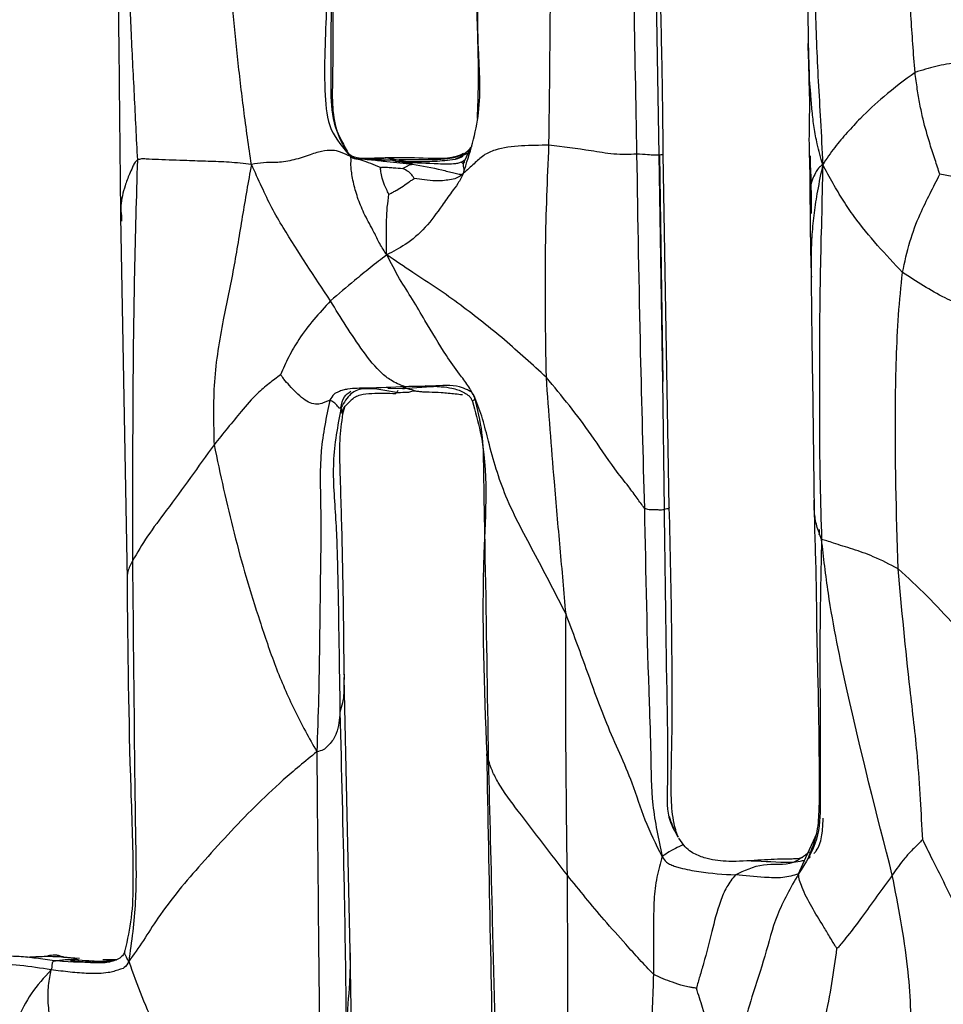
# Model space of a CAD drawing. Units: millimetres. Extents: x -1122 to 1820, y -1231 to 1748.
# Drawn here: x 2 to 31, y 408 to 439 of the extents above; entities that cross this region are included whole.
import ezdxf

# ---------------------------------------------------------------- set-up
doc = ezdxf.new("R2010")
doc.units = ezdxf.units.MM

msp = doc.modelspace()

# ---------------------------------------------------------------- linework, layer by layer
at = {"color": 7, "linetype": 'Continuous', "lineweight": 25}
for p, q in [((22.035, 434.248), (21.906, 441.422)), ((26.706, 438.123), (26.709, 437.753)), ((15.85, 434.23), (16.102, 434.348)), ((16.108, 434.478), (15.911, 434.046)), ((12.345, 434.198), (12.267, 434.282)), ((12.632, 434.15), (12.64, 434.157)), ((12.813, 434.117), (12.953, 434.111)), ((22.144, 427.125), (22.035, 434.248)), ((22.036, 434.248), (22.091, 430.56)), ((22.037, 434.252), (22.144, 427.135)), ((22.348, 423.17), (22.159, 434.273)), ((5.117, 432.314), (5.322, 420.918)), ((5.144, 432.334), (5.149, 432.176)), ((22.135, 427.566), (22.139, 427.174)), ((13.507, 426.923), (13.974, 426.917)), ((13.974, 426.917), (14.725, 426.965)), ((15.186, 426.956), (14.688, 426.996)), ((14.725, 426.965), (14.94, 426.978)), ((22.139, 427.174), (22.187, 423.115)), ((12.097, 426.117), (12.163, 426.335)), ((12.328, 409.252), (12.14, 417.83)), ((22.805, 412.563), (22.647, 412.788)), ((26.637, 412.176), (26.991, 412.957)), ((26.404, 411.664), (26.637, 412.176)), ((12.32, 409.407), (12.322, 409.256)), ((12.322, 409.256), (12.324, 409.135)), ((12.551, 395.699), (12.328, 409.251)), ((3.268, 409.061), (3.829, 409.015)), ((3.324, 409.057), (3.279, 409.064))]:
    msp.add_line(p, q, dxfattribs=at)
for points, knots in [([(30.064, 436.844), (30.017, 437.441), (29.923, 438.638), (29.861, 440.444), (29.782, 443.075), (29.746, 445.104), (29.72, 446.529)], [0, 0, 0, 0, 0.185106, 0.371593, 0.55888, 1, 1, 1, 1]), ([(15.885, 433.675), (16.084, 434.306), (16.487, 435.581), (16.307, 437.959), (16.359, 441.523), (16.335, 444.447), (16.32, 446.321)], [0, 0, 0, 0, 0.154327, 0.311729, 0.558857, 1, 1, 1, 1]), ([(16.199, 445.759), (16.215, 443.44), (16.236, 440.342), (16.368, 436.884), (16.327, 435.758), (16.313, 435.393)], [0, 0, 0, 0, 0.668033, 0.8923389, 1, 1, 1, 1]), ([(18.57, 434.555), (18.594, 436.657), (18.638, 440.412), (18.638, 444.183), (18.637, 445.842)], [0, 0, 0, 0, 0.55999, 1, 1, 1, 1]), ([(11.71, 445.701), (11.723, 443.538), (11.741, 440.421), (11.717, 436.962), (11.73, 435.28), (12.073, 434.658), (12.235, 434.366)], [0, 0, 0, 0, 0.567388, 0.817769, 0.914613, 1, 1, 1, 1]), ([(12.224, 434.37), (12.165, 434.464), (12.044, 434.657), (11.745, 435.418), (11.795, 436.675), (11.802, 440.277), (11.762, 443.261), (11.729, 445.724)], [0, 0, 0, 0, 0.031624, 0.064579, 0.213557, 0.350681, 1, 1, 1, 1]), ([(21.117, 445.478), (21.155, 443.386), (21.224, 439.651), (21.291, 435.918), (21.321, 434.276)], [0, 0, 0, 0, 0.560036, 1, 1, 1, 1]), ([(11.544, 445.232), (11.522, 444.527), (11.477, 443.131), (11.604, 441.025), (11.601, 438.681), (11.47, 436.711), (11.628, 435.021), (12.108, 434.47), (12.345, 434.198)], [0, 0, 0, 0, 0.19055, 0.377429, 0.564404, 0.812118, 0.907507, 1, 1, 1, 1]), ([(26.818, 445.282), (26.833, 444.231), (26.86, 442.143), (26.897, 439.643), (26.968, 437.787), (27.019, 436.559), (27.102, 435.279), (27.143, 434.41), (27.165, 433.951)], [0, 0, 0, 0, 0.278859, 0.554268, 0.662169, 0.769419, 0.878255, 1, 1, 1, 1]), ([(26.638, 443.851), (26.647, 443.264), (26.664, 442.108), (26.647, 440.345), (26.702, 438.895), (26.705, 437.905), (26.72, 437.432), (26.724, 437.238), (26.726, 437.162)], [0, 0, 0, 0, 0.26384, 0.51975, 0.792397, 0.90975, 0.964862, 1, 1, 1, 1]), ([(5.253, 443.413), (5.308, 441.67), (5.385, 439.243), (5.544, 436.139), (5.612, 434.775), (5.646, 434.094)], [0, 0, 0, 0, 0.560155, 0.780203, 1, 1, 1, 1]), ([(9.226, 433.949), (9.144, 434.523), (8.982, 435.653), (8.787, 437.345), (8.612, 439.122), (8.445, 441), (8.288, 442.318), (8.21, 442.978)], [0, 0, 0, 0, 0.191817, 0.377154, 0.562754, 0.781399, 1, 1, 1, 1]), ([(5.024, 442.629), (5.029, 441.681), (5.04, 439.591), (5.081, 436.137), (5.104, 433.654), (5.117, 432.314)], [0, 0, 0, 0, 0.276161, 0.609277, 1, 1, 1, 1]), ([(22.159, 434.273), (22.151, 435.043), (22.135, 436.583), (22.099, 438.118), (22.082, 438.885)], [0, 0, 0, 0, 0.50025, 1, 1, 1, 1]), ([(26.729, 437.117), (26.723, 437.244), (26.714, 437.432), (26.711, 437.638), (26.709, 437.721), (26.709, 437.744), (26.709, 437.751), (26.709, 437.753), (26.709, 437.753)], [0, 0, 0, 0, 0.596748, 0.884383, 0.967923, 0.989975, 0.9958, 1, 1, 1, 1]), ([(26.72, 437.14), (26.722, 437), (26.727, 436.634), (26.739, 436.268), (26.747, 436.043)], [0, 0, 0, 0, 0.383229, 1, 1, 1, 1]), ([(26.726, 437.162), (26.738, 436.754), (26.763, 435.943), (26.72, 434.792), (26.759, 433.798), (26.763, 433.22), (26.764, 432.973)], [0, 0, 0, 0, 0.292005, 0.58022, 0.820719, 1, 1, 1, 1]), ([(27.165, 433.951), (27.104, 434.166), (26.995, 434.55), (26.891, 435.111), (26.83, 435.632), (26.779, 436.286), (26.741, 436.782), (26.729, 437.102), (26.729, 437.117)], [0, 0, 0, 0, 0.2079114, 0.3711019, 0.5340439, 0.6996488, 0.9859487, 1, 1, 1, 1]), ([(33.332, 436.85), (33.12, 436.933), (32.718, 437.089), (32.013, 437.186), (31.354, 437.151), (30.719, 437.047), (30.281, 436.911), (30.064, 436.844)], [0, 0, 0, 0, 0.199947, 0.380078, 0.563941, 0.783121, 1, 1, 1, 1]), ([(30.064, 436.844), (29.734, 436.597), (29.144, 436.156), (28.437, 435.501), (27.929, 434.956), (27.512, 434.468), (27.286, 434.131), (27.165, 433.951)], [0, 0, 0, 0, 0.305976, 0.547338, 0.691215, 0.835043, 1, 1, 1, 1]), ([(30.843, 433.644), (30.793, 433.796), (30.691, 434.112), (30.5, 434.686), (30.336, 435.269), (30.213, 435.847), (30.13, 436.337), (30.086, 436.67), (30.064, 436.844)], [0, 0, 0, 0, 0.144203, 0.300514, 0.54637, 0.692697, 0.838959, 1, 1, 1, 1]), ([(12.345, 434.198), (12.235, 434.251), (12.027, 434.35), (11.785, 434.407), (11.447, 434.385), (11.002, 434.233), (10.492, 434.064), (10.014, 433.998), (9.605, 434.023), (9.354, 433.974), (9.226, 433.949)], [0, 0, 0, 0, 0.143168, 0.269489, 0.388798, 0.507512, 0.641132, 0.776098, 0.885912, 1, 1, 1, 1]), ([(12.235, 434.366), (12.25, 434.344), (12.276, 434.307), (12.313, 434.264), (12.371, 434.22), (12.448, 434.199), (12.657, 434.139), (12.98, 434.156), (13.281, 434.163), (13.43, 434.167)], [0, 0, 0, 0, 0.057617, 0.094962, 0.120177, 0.220134, 0.298158, 0.653313, 1, 1, 1, 1]), ([(15.635, 434.124), (15.682, 434.145), (15.802, 434.199), (15.952, 434.322), (16.054, 434.404), (16.127, 434.499), (16.144, 434.521)], [0, 0, 0, 0, 0.175582, 0.441864, 0.86952, 1, 1, 1, 1]), ([(18.57, 434.555), (18.282, 434.554), (17.705, 434.553), (16.986, 434.471), (16.504, 434.251), (16.21, 433.964), (15.997, 433.775), (15.885, 433.675)], [0, 0, 0, 0, 0.275462, 0.551332, 0.694007, 0.838906, 1, 1, 1, 1]), ([(18.488, 427.263), (18.466, 428.629), (18.425, 431.071), (18.525, 433.49), (18.57, 434.555)], [0, 0, 0, 0, 0.559773, 1, 1, 1, 1]), ([(21.321, 434.276), (21.209, 434.269), (20.987, 434.256), (20.467, 434.282), (19.66, 434.426), (19.006, 434.503), (18.57, 434.555)], [0, 0, 0, 0, 0.1245462, 0.2470118, 0.4971417, 1, 1, 1, 1]), ([(5.646, 434.094), (5.614, 434.063), (5.547, 434), (5.481, 433.834), (5.371, 433.597), (5.224, 433.188), (5.111, 432.74), (5.135, 432.443), (5.144, 432.334)], [0, 0, 0, 0, 0.06404, 0.134385, 0.24565, 0.443551, 0.796368, 1, 1, 1, 1]), ([(5.646, 434.094), (5.612, 432.916), (5.544, 430.562), (5.494, 426.365), (5.494, 423.343), (5.494, 421.496)], [0, 0, 0, 0, 0.2799855, 0.5599405, 1, 1, 1, 1]), ([(9.226, 433.949), (8.993, 433.977), (8.54, 434.033), (7.867, 434.046), (7.129, 434.076), (6.47, 434.098), (5.998, 434.113), (5.775, 434.134), (5.688, 434.107), (5.646, 434.094)], [0, 0, 0, 0, 0.197073, 0.382436, 0.567788, 0.812504, 0.920065, 0.961649, 1, 1, 1, 1]), ([(13.479, 431.113), (13.401, 431.229), (13.25, 431.456), (13.05, 431.89), (12.791, 432.336), (12.572, 432.857), (12.431, 433.359), (12.347, 433.822), (12.361, 434.161), (12.351, 434.183), (12.345, 434.198)], [0, 0, 0, 0, 0.084242, 0.164383, 0.286421, 0.394062, 0.502078, 0.620658, 0.738548, 1, 1, 1, 1]), ([(13.281, 433.86), (13.175, 433.903), (12.962, 433.99), (12.74, 434.064), (12.584, 434.118), (12.47, 434.131), (12.389, 434.174), (12.345, 434.198)], [0, 0, 0, 0, 0.2696429, 0.5446343, 0.6871015, 0.8299894, 1, 1, 1, 1]), ([(12.345, 434.198), (12.383, 434.175), (12.459, 434.128), (12.581, 434.136), (12.764, 434.12), (13.076, 434.098), (13.612, 434.025), (14.024, 433.987), (14.288, 433.964)], [0, 0, 0, 0, 0.049337, 0.09938, 0.177833, 0.316071, 0.561748, 1, 1, 1, 1]), ([(12.345, 434.198), (12.365, 434.186), (12.397, 434.166), (12.467, 434.148), (12.542, 434.135), (12.597, 434.131), (12.636, 434.128)], [0, 0, 0, 0, 0.307301, 0.484435, 0.646503, 1, 1, 1, 1]), ([(13.532, 434.163), (13.431, 434.149), (13.268, 434.126), (13.097, 434.115), (12.985, 434.111), (12.947, 434.111), (12.927, 434.112)], [0, 0, 0, 0, 0.434618, 0.698118, 0.84488, 1, 1, 1, 1]), ([(13.047, 434.107), (13.081, 434.105), (13.278, 434.096), (13.481, 434.099), (13.648, 434.101)], [0, 0, 0, 0, 0.17691, 1, 1, 1, 1]), ([(13.43, 434.167), (13.447, 434.171), (13.48, 434.177), (13.533, 434.164), (13.607, 434.131), (13.632, 434.113), (13.648, 434.101)], [0, 0, 0, 0, 0.163942, 0.304087, 0.55467, 1, 1, 1, 1]), ([(13.497, 434.158), (13.526, 434.155), (13.597, 434.147), (13.745, 434.114), (14.012, 434.052), (14.239, 434.035), (14.384, 434.024)], [0, 0, 0, 0, 0.100494, 0.251376, 0.520523, 1, 1, 1, 1]), ([(15.887, 434.294), (15.852, 434.277), (15.499, 434.105), (14.662, 434.16), (13.894, 434.162), (13.532, 434.163)], [0, 0, 0, 0, 0.054694, 0.554226, 1, 1, 1, 1]), ([(13.648, 434.101), (13.938, 434.104), (14.523, 434.109), (15.195, 434.099), (15.66, 434.182), (15.819, 434.262), (15.897, 434.301)], [0, 0, 0, 0, 0.380791, 0.766133, 0.885534, 1, 1, 1, 1]), ([(13.648, 434.101), (13.652, 434.089), (13.659, 434.072), (13.832, 434.049), (13.987, 434.031), (14.066, 434.022)], [0, 0, 0, 0, 0.563464, 0.778802, 1, 1, 1, 1]), ([(14.066, 434.022), (14.029, 434.031), (13.972, 434.044), (13.869, 434.053), (13.847, 434.057), (13.868, 434.059), (13.929, 434.059), (13.989, 434.058), (14.021, 434.057)], [0, 0, 0, 0, 0.398418, 0.598416, 0.684577, 0.766461, 0.876132, 1, 1, 1, 1]), ([(15.866, 434.204), (15.836, 434.187), (15.714, 434.117), (15.352, 434.067), (14.823, 434.032), (14.275, 434.03), (13.976, 434.044), (13.881, 434.052), (13.866, 434.056), (13.878, 434.058), (13.911, 434.059), (13.959, 434.059), (13.999, 434.058), (14.021, 434.057)], [0, 0, 0, 0, 0.042292, 0.171721, 0.430954, 0.688924, 0.819605, 0.877311, 0.902364, 0.925996, 0.947798, 0.972032, 1, 1, 1, 1]), ([(14.066, 434.022), (14.4, 434.007), (14.904, 433.984), (15.513, 433.964), (15.748, 434.003), (15.806, 434.025), (15.823, 434.031)], [0, 0, 0, 0, 0.593964, 0.894396, 0.968779, 1, 1, 1, 1]), ([(14.288, 433.964), (14.282, 433.965), (14.272, 433.968), (14.243, 433.971), (14.205, 433.978), (14.129, 433.988), (14.088, 434.004), (14.073, 434.017), (14.066, 434.022)], [0, 0, 0, 0, 0.095379, 0.173902, 0.313123, 0.561765, 0.806417, 1, 1, 1, 1]), ([(15.911, 434.046), (15.897, 434.02), (15.869, 433.969), (15.856, 433.995), (15.833, 434.009), (15.817, 434.014), (15.811, 434.017), (15.813, 434.022), (15.818, 434.026), (15.821, 434.028)], [0, 0, 0, 0, 0.267983, 0.528636, 0.778174, 0.89848, 0.954235, 0.978484, 1, 1, 1, 1]), ([(15.819, 434.027), (15.822, 434.028), (15.827, 434.031), (15.835, 434.035), (15.869, 434.056), (15.903, 434.079), (15.935, 434.1)], [0, 0, 0, 0, 0.02877, 0.05553, 0.109929, 1, 1, 1, 1]), ([(15.885, 433.675), (15.89, 433.691), (15.898, 433.719), (15.906, 433.756), (15.908, 433.783), (15.902, 433.834), (15.885, 433.881), (15.878, 433.977), (15.907, 434.009), (15.926, 434.032)], [0, 0, 0, 0, 0.073252, 0.127648, 0.169917, 0.206215, 0.433844, 0.610756, 1, 1, 1, 1]), ([(22.036, 434.248), (22.03, 434.247), (22.019, 434.245), (21.888, 434.243), (21.699, 434.254), (21.447, 434.269), (21.321, 434.276)], [0, 0, 0, 0, 0.278335, 0.560363, 0.781571, 1, 1, 1, 1]), ([(21.321, 434.276), (21.356, 432.195), (21.418, 428.48), (21.521, 424.781), (21.566, 423.153)], [0, 0, 0, 0, 0.559995, 1, 1, 1, 1]), ([(22.127, 434.275), (22.129, 434.269), (22.135, 434.255), (22.072, 434.251), (22.036, 434.248)], [0, 0, 0, 0, 0.438338, 1, 1, 1, 1]), ([(26.775, 434.223), (26.773, 434.11), (26.77, 433.911), (26.795, 433.567), (26.798, 433.076), (26.799, 432.669), (26.8, 432.411)], [0, 0, 0, 0, 0.186622, 0.326756, 0.573906, 1, 1, 1, 1]), ([(9.226, 433.949), (9.129, 433.404), (8.936, 432.323), (8.684, 430.692), (8.315, 428.981), (8.002, 427.14), (8.038, 425.81), (8.055, 425.147)], [0, 0, 0, 0, 0.189286, 0.375912, 0.562614, 0.781806, 1, 1, 1, 1]), ([(11.71, 429.667), (11.207, 430.428), (10.572, 431.387), (9.855, 432.585), (9.551, 433.262), (9.337, 433.714), (9.226, 433.949)], [0, 0, 0, 0, 0.553222, 0.697959, 0.84307, 1, 1, 1, 1]), ([(13.281, 433.86), (13.285, 433.861), (13.295, 433.861), (13.314, 433.862), (13.35, 433.863), (13.415, 433.864), (13.533, 433.863), (13.724, 433.847), (13.883, 433.836), (13.984, 433.829)], [0, 0, 0, 0, 0.016092, 0.0362, 0.078987, 0.157576, 0.29933, 0.555205, 1, 1, 1, 1]), ([(13.547, 433.017), (13.519, 433.069), (13.46, 433.179), (13.374, 433.37), (13.314, 433.583), (13.29, 433.737), (13.284, 433.813), (13.28, 433.844), (13.281, 433.856), (13.281, 433.86)], [0, 0, 0, 0, 0.148627, 0.309112, 0.562547, 0.813854, 0.928058, 0.976536, 1, 1, 1, 1]), ([(13.984, 433.829), (13.988, 433.831), (13.996, 433.835), (14.012, 433.844), (14.039, 433.858), (14.088, 433.884), (14.152, 433.921), (14.217, 433.946), (14.26, 433.957), (14.283, 433.961), (14.286, 433.963), (14.288, 433.964)], [0, 0, 0, 0, 0.038079, 0.081935, 0.161411, 0.303008, 0.555781, 0.808007, 0.919038, 0.961643, 1, 1, 1, 1]), ([(14.339, 433.509), (14.33, 433.525), (14.312, 433.558), (14.278, 433.61), (14.226, 433.68), (14.123, 433.748), (14.038, 433.798), (13.984, 433.829)], [0, 0, 0, 0, 0.0817012, 0.1602169, 0.3011111, 0.5539813, 1, 1, 1, 1]), ([(14.288, 433.964), (14.597, 433.908), (15.043, 433.829), (15.514, 433.701), (15.716, 433.663), (15.815, 433.631), (15.862, 433.661), (15.885, 433.675)], [0, 0, 0, 0, 0.561546, 0.808264, 0.916972, 0.959036, 1, 1, 1, 1]), ([(27.165, 433.951), (27.117, 433.913), (27.021, 433.837), (26.925, 433.665), (26.807, 433.437), (26.764, 433.213), (26.766, 433.06), (26.767, 433.025)], [0, 0, 0, 0, 0.141572, 0.280429, 0.4978, 0.884626, 1, 1, 1, 1]), ([(27.165, 433.951), (27.107, 433.671), (27.001, 433.153), (26.884, 432.433), (26.821, 431.754), (26.793, 431.081), (26.803, 430.637), (26.809, 430.414)], [0, 0, 0, 0, 0.226566, 0.419482, 0.612329, 0.805171, 1, 1, 1, 1]), ([(27.165, 433.951), (27.153, 433.377), (27.13, 432.259), (27.082, 430.611), (27.066, 428.986), (27.06, 427.332), (27.063, 425.647), (27.073, 423.919), (27.111, 422.761), (27.13, 422.175)], [0, 0, 0, 0, 0.146295, 0.284695, 0.423155, 0.561619, 0.706637, 0.851464, 1, 1, 1, 1]), ([(29.67, 430.563), (29.406, 430.842), (28.876, 431.4), (28.253, 432.164), (27.8, 432.823), (27.476, 433.374), (27.272, 433.752), (27.165, 433.951)], [0, 0, 0, 0, 0.274542, 0.549857, 0.694376, 0.838847, 1, 1, 1, 1]), ([(15.885, 433.675), (15.83, 433.565), (15.723, 433.351), (15.471, 433.037), (15.137, 432.551), (14.711, 431.956), (14.113, 431.442), (13.673, 431.214), (13.479, 431.113)], [0, 0, 0, 0, 0.092351, 0.179104, 0.316088, 0.562228, 0.806446, 1, 1, 1, 1]), ([(13.547, 433.017), (13.589, 433.04), (13.669, 433.083), (13.819, 433.164), (13.991, 433.273), (14.153, 433.388), (14.27, 433.466), (14.32, 433.497), (14.339, 433.509)], [0, 0, 0, 0, 0.164202, 0.3073, 0.562978, 0.818427, 0.930727, 1, 1, 1, 1]), ([(15.885, 433.675), (15.814, 433.614), (15.684, 433.502), (15.451, 433.469), (15.233, 433.438), (14.967, 433.436), (14.667, 433.462), (14.447, 433.493), (14.339, 433.509)], [0, 0, 0, 0, 0.167644, 0.304341, 0.440865, 0.57759, 0.792383, 1, 1, 1, 1]), ([(29.67, 430.563), (29.74, 430.886), (29.878, 431.519), (30.187, 432.338), (30.53, 433.031), (30.74, 433.443), (30.843, 433.644)], [0, 0, 0, 0, 0.291465, 0.571152, 0.791177, 1, 1, 1, 1]), ([(33.003, 433.225), (32.592, 433.308), (32.019, 433.424), (31.297, 433.56), (30.99, 433.617), (30.843, 433.644)], [0, 0, 0, 0, 0.570127, 0.793973, 1, 1, 1, 1]), ([(13.479, 431.113), (13.472, 431.247), (13.46, 431.496), (13.472, 431.859), (13.469, 432.223), (13.488, 432.609), (13.527, 432.882), (13.547, 433.017)], [0, 0, 0, 0, 0.212471, 0.394268, 0.57686, 0.791163, 1, 1, 1, 1]), ([(26.764, 432.973), (26.765, 432.821), (26.768, 432.484), (26.775, 431.603), (26.79, 430.918), (26.802, 430.406)], [0, 0, 0, 0, 0.172759, 0.381986, 1, 1, 1, 1]), ([(13.479, 431.113), (13.304, 430.977), (12.963, 430.713), (12.368, 430.232), (11.96, 429.881), (11.71, 429.667)], [0, 0, 0, 0, 0.291552, 0.567454, 1, 1, 1, 1]), ([(18.488, 427.263), (18.053, 427.662), (17.181, 428.462), (16.028, 429.369), (15.061, 430.064), (14.271, 430.571), (13.75, 430.927), (13.479, 431.113)], [0, 0, 0, 0, 0.2770732, 0.5540865, 0.6984641, 0.8430474, 1, 1, 1, 1]), ([(16.241, 426.634), (16.173, 426.76), (16.035, 427.014), (15.703, 427.437), (15.233, 428.108), (14.76, 428.904), (14.293, 429.714), (13.854, 430.376), (13.609, 430.859), (13.479, 431.113)], [0, 0, 0, 0, 0.083685, 0.168714, 0.304693, 0.548763, 0.693393, 0.838342, 1, 1, 1, 1]), ([(26.802, 430.406), (26.805, 430.056), (26.812, 429.182), (26.851, 426.834), (26.876, 424.821), (26.894, 423.329)], [0, 0, 0, 0, 0.147089, 0.367963, 1, 1, 1, 1]), ([(29.529, 421.25), (29.48, 422.998), (29.418, 425.203), (29.474, 427.856), (29.533, 429.218), (29.625, 430.117), (29.67, 430.563)], [0, 0, 0, 0, 0.561439, 0.708185, 0.855121, 1, 1, 1, 1]), ([(32.952, 429.528), (32.714, 429.491), (32.25, 429.418), (31.593, 429.484), (30.967, 429.771), (30.326, 430.13), (29.889, 430.419), (29.67, 430.563)], [0, 0, 0, 0, 0.1942414, 0.377204, 0.5625239, 0.7817641, 1, 1, 1, 1]), ([(11.71, 429.667), (11.357, 429.28), (10.866, 428.742), (10.392, 427.92), (10.226, 427.534), (10.144, 427.346)], [0, 0, 0, 0, 0.566119, 0.787765, 1, 1, 1, 1]), ([(14.06, 426.97), (13.998, 426.99), (13.868, 427.034), (13.613, 427.161), (13.202, 427.468), (12.522, 428.347), (12.036, 429.137), (11.71, 429.667)], [0, 0, 0, 0, 0.063616, 0.134085, 0.244226, 0.493566, 1, 1, 1, 1]), ([(10.144, 427.346), (10.023, 427.255), (9.772, 427.068), (9.344, 426.706), (8.782, 426.046), (8.338, 425.497), (8.055, 425.147)], [0, 0, 0, 0, 0.149615, 0.308959, 0.558644, 1, 1, 1, 1]), ([(11.694, 426.546), (11.679, 426.542), (11.646, 426.533), (11.573, 426.495), (11.46, 426.449), (11.292, 426.408), (11.07, 426.443), (10.764, 426.642), (10.492, 426.921), (10.278, 427.167), (10.192, 427.286), (10.156, 427.331), (10.144, 427.346)], [0, 0, 0, 0, 0.036777, 0.077209, 0.142337, 0.255724, 0.378276, 0.503914, 0.791144, 0.917367, 0.972876, 1, 1, 1, 1]), ([(21.566, 423.153), (21.491, 423.255), (21.339, 423.462), (21.03, 423.892), (20.504, 424.534), (19.73, 425.76), (18.973, 426.676), (18.488, 427.263)], [0, 0, 0, 0, 0.085936, 0.174167, 0.311686, 0.559104, 1, 1, 1, 1]), ([(19.105, 419.828), (19.044, 420.52), (18.923, 421.905), (18.698, 424.384), (18.568, 426.171), (18.488, 427.263)], [0, 0, 0, 0, 0.279524, 0.559831, 1, 1, 1, 1]), ([(14.06, 426.97), (13.656, 426.95), (13.05, 426.921), (12.4, 426.923), (12.1, 426.865), (11.957, 426.812), (11.795, 426.734), (11.731, 426.614), (11.694, 426.546)], [0, 0, 0, 0, 0.491506, 0.737909, 0.798815, 0.859009, 0.919493, 1, 1, 1, 1]), ([(13.781, 426.788), (13.456, 426.851), (13.052, 426.929), (12.551, 426.885), (12.338, 426.747), (12.175, 426.546), (12.085, 426.39), (12.039, 426.309)], [0, 0, 0, 0, 0.497177, 0.616998, 0.735553, 0.862228, 1, 1, 1, 1]), ([(13.974, 426.917), (13.976, 426.918), (13.979, 426.919), (14.05, 426.914), (14.073, 426.938), (14.092, 426.954), (14.071, 426.965), (14.06, 426.97)], [0, 0, 0, 0, 0.560471, 0.808344, 0.916907, 0.958557, 1, 1, 1, 1]), ([(14.344, 426.845), (14.246, 426.875), (14.07, 426.928), (14.004, 426.921), (13.974, 426.917)], [0, 0, 0, 0, 0.557676, 1, 1, 1, 1]), ([(16.241, 426.634), (16.223, 426.674), (16.193, 426.744), (16.127, 426.809), (16.07, 426.839), (15.954, 426.899), (15.601, 427.035), (14.897, 426.982), (14.34, 426.974), (14.06, 426.97)], [0, 0, 0, 0, 0.045744, 0.07845, 0.109078, 0.139698, 0.262113, 0.629373, 1, 1, 1, 1]), ([(14.843, 426.99), (15.076, 426.98), (15.448, 426.965), (15.83, 426.834), (16.006, 426.728), (16.084, 426.664), (16.132, 426.59), (16.155, 426.537), (16.167, 426.509)], [0, 0, 0, 0, 0.451407, 0.719494, 0.855739, 0.9241, 0.959579, 1, 1, 1, 1]), ([(12.039, 426.309), (12.064, 426.434), (12.113, 426.668), (12.273, 426.778), (12.348, 426.83)], [0, 0, 0, 0, 0.5300554, 1, 1, 1, 1]), ([(12.076, 426.184), (12.09, 426.219), (12.132, 426.324), (12.239, 426.427), (12.347, 426.534), (12.403, 426.591)], [0, 0, 0, 0, 0.190112, 0.575052, 1, 1, 1, 1]), ([(12.359, 426.553), (12.402, 426.588), (12.488, 426.658), (12.706, 426.738), (13.138, 426.776), (13.512, 426.765), (13.766, 426.759)], [0, 0, 0, 0, 0.117762, 0.235364, 0.482831, 1, 1, 1, 1]), ([(13.768, 426.764), (13.763, 426.763), (13.74, 426.76), (13.763, 426.776), (13.781, 426.788)], [0, 0, 0, 0, 0.229889, 1, 1, 1, 1]), ([(13.835, 426.852), (13.821, 426.838), (13.796, 426.812), (13.792, 426.779), (13.784, 426.769), (13.78, 426.764)], [0, 0, 0, 0, 0.358885, 0.680512, 1, 1, 1, 1]), ([(13.781, 426.788), (13.864, 426.791), (13.983, 426.796), (14.176, 426.798), (14.262, 426.832), (14.316, 426.84), (14.344, 426.845)], [0, 0, 0, 0, 0.556614, 0.8009683, 0.8970503, 1, 1, 1, 1]), ([(14.344, 426.845), (14.387, 426.838), (14.468, 426.826), (14.626, 426.809), (14.866, 426.802), (15.207, 426.795), (15.554, 426.754), (15.778, 426.732), (15.853, 426.724)], [0, 0, 0, 0, 0.09146, 0.170966, 0.312476, 0.566255, 0.854792, 1, 1, 1, 1]), ([(16.174, 426.513), (16.171, 426.51), (16.166, 426.505), (16.209, 426.558), (16.246, 426.571), (16.243, 426.613), (16.241, 426.634)], [0, 0, 0, 0, 0.501381, 0.784464, 0.894594, 1, 1, 1, 1]), ([(19.105, 419.828), (18.79, 420.443), (18.16, 421.675), (17.19, 423.422), (16.748, 424.902), (16.501, 425.961), (16.327, 426.41), (16.241, 426.634)], [0, 0, 0, 0, 0.279691, 0.560049, 0.804296, 0.902471, 1, 1, 1, 1]), ([(16.674, 415.238), (16.643, 417.349), (16.598, 420.384), (16.527, 423.816), (16.511, 425.518), (16.331, 426.264), (16.241, 426.634)], [0, 0, 0, 0, 0.556664, 0.800339, 0.901047, 1, 1, 1, 1]), ([(11.694, 426.546), (11.58, 426.018), (11.345, 424.931), (11.427, 422.863), (11.385, 420.835), (11.366, 418.835), (11.339, 417.184), (11.301, 416.071), (11.281, 415.502)], [0, 0, 0, 0, 0.1475521, 0.3042084, 0.5508774, 0.6980507, 0.8454393, 1, 1, 1, 1]), ([(12.039, 426.309), (12.015, 426.301), (11.968, 426.285), (11.964, 426.324), (11.952, 426.341), (11.91, 426.388), (11.835, 426.47), (11.737, 426.523), (11.694, 426.546)], [0, 0, 0, 0, 0.090311, 0.178171, 0.316154, 0.562772, 0.80937, 1, 1, 1, 1]), ([(12.039, 426.309), (11.934, 425.742), (11.723, 424.598), (11.892, 422.813), (11.959, 420.198), (11.987, 418.168), (12.006, 416.743)], [0, 0, 0, 0, 0.184417, 0.372026, 0.559224, 1, 1, 1, 1]), ([(12.073, 426.186), (12.076, 426.186), (12.088, 426.186), (12.06, 426.256), (12.039, 426.309)], [0, 0, 0, 0, 0.239148, 1, 1, 1, 1]), ([(16.167, 426.509), (16.257, 426.191), (16.702, 424.632), (16.402, 420.846), (16.532, 417.515), (16.614, 415.433)], [0, 0, 0, 0, 0.087602, 0.429722, 1, 1, 1, 1]), ([(12.142, 417.922), (12.127, 419.309), (12.104, 421.47), (12.028, 423.912), (11.986, 425.267), (12.064, 425.838), (12.101, 426.114)], [0, 0, 0, 0, 0.504856, 0.786481, 0.896867, 1, 1, 1, 1]), ([(12.101, 426.114), (12.098, 426.116), (12.088, 426.123), (12.07, 426.144), (12.058, 426.159)], [0, 0, 0, 0, 0.333472, 1, 1, 1, 1]), ([(12.061, 426.173), (12.061, 426.175), (12.061, 426.181), (12.068, 426.184), (12.073, 426.186)], [0, 0, 0, 0, 0.301539, 1, 1, 1, 1]), ([(8.055, 425.147), (7.562, 424.458), (6.876, 423.5), (5.943, 422.27), (5.643, 421.753), (5.494, 421.496)], [0, 0, 0, 0, 0.561268, 0.781428, 1, 1, 1, 1]), ([(8.055, 425.147), (8.252, 424.217), (8.646, 422.355), (9.341, 420.04), (9.963, 418.186), (10.566, 416.781), (11.04, 415.932), (11.281, 415.502)], [0, 0, 0, 0, 0.278465, 0.557797, 0.704087, 0.849947, 1, 1, 1, 1]), ([(22.345, 423.169), (22.343, 423.167), (22.332, 423.156), (22.343, 423.137), (22.248, 423.124), (22.187, 423.115)], [0, 0, 0, 0, 0.104741, 0.426336, 1, 1, 1, 1]), ([(22.342, 413.477), (22.407, 413.287), (22.492, 413.041), (22.605, 412.858), (22.625, 412.818), (22.627, 412.815), (22.619, 412.838), (22.596, 412.899), (22.553, 413.026), (22.453, 413.403), (22.393, 414.142), (22.482, 417.466), (22.411, 420.503), (22.348, 423.17)], [0, 0, 0, 0, 0.086259, 0.112396, 0.121385, 0.127951, 0.130583, 0.137886, 0.148017, 0.171084, 0.234585, 0.327698, 1, 1, 1, 1]), ([(22.348, 423.176), (22.349, 423.176), (22.352, 423.174), (22.348, 423.171), (22.345, 423.169)], [0, 0, 0, 0, 0.228978, 1, 1, 1, 1]), ([(26.894, 423.33), (26.9, 422.978), (26.911, 422.256), (26.963, 420.975), (26.966, 419.197), (27.035, 417.061), (27.051, 415.113), (27.058, 413.751), (26.996, 412.879), (26.805, 412.408), (26.705, 412.161)], [0, 0, 0, 0, 0.095032, 0.194259, 0.345575, 0.570667, 0.772471, 0.868064, 0.930831, 1, 1, 1, 1]), ([(27.13, 422.175), (27.075, 422.315), (26.964, 422.597), (26.898, 423.013), (26.898, 423.282), (26.897, 423.404)], [0, 0, 0, 0, 0.3519442, 0.707583, 1, 1, 1, 1]), ([(22.187, 423.115), (22.165, 423.104), (22.133, 423.088), (21.898, 423.104), (21.72, 423.092), (21.617, 423.133), (21.566, 423.153)], [0, 0, 0, 0, 0.559223, 0.8069, 0.90324, 1, 1, 1, 1]), ([(21.566, 423.153), (21.606, 421.111), (21.656, 418.533), (21.774, 415.425), (21.776, 413.836), (22.009, 412.754), (22.125, 412.213)], [0, 0, 0, 0, 0.559895, 0.706582, 0.853439, 1, 1, 1, 1]), ([(22.187, 423.115), (22.213, 421.082), (22.25, 418.152), (22.313, 414.935), (22.256, 413.451), (22.528, 412.984), (22.624, 412.82)], [0, 0, 0, 0, 0.586432, 0.84523, 0.945303, 1, 1, 1, 1]), ([(27.05, 422.486), (27.05, 422.486), (27.053, 422.434), (27.05, 422.377), (27.047, 422.321)], [0, 0, 0, 0, 0.016872, 1, 1, 1, 1]), ([(27.13, 422.175), (27.115, 421.501), (27.085, 420.172), (27.069, 418.174), (27.091, 416.474), (27.082, 415.04), (27.092, 413.896), (27.072, 412.713), (26.63, 412.018), (26.404, 411.664)], [0, 0, 0, 0, 0.190902, 0.376392, 0.561636, 0.670769, 0.780278, 0.887878, 1, 1, 1, 1]), ([(29.529, 421.25), (29.274, 421.384), (28.819, 421.621), (28.113, 421.871), (27.612, 422.016), (27.289, 422.131), (27.183, 422.16), (27.13, 422.175)], [0, 0, 0, 0, 0.315625, 0.562754, 0.807743, 0.902701, 1, 1, 1, 1]), ([(29.349, 411.627), (28.857, 413.551), (28.235, 415.977), (27.604, 418.94), (27.318, 420.524), (27.194, 421.61), (27.13, 422.175)], [0, 0, 0, 0, 0.553562, 0.698159, 0.842997, 1, 1, 1, 1]), ([(5.494, 421.496), (5.434, 421.383), (5.328, 421.18), (5.328, 421), (5.329, 420.92)], [0, 0, 0, 0, 0.557922, 1, 1, 1, 1]), ([(5.494, 421.496), (5.516, 419.152), (5.545, 416.194), (5.588, 412.63), (5.631, 410.773), (5.463, 409.538), (5.378, 408.913)], [0, 0, 0, 0, 0.558319, 0.704421, 0.850548, 1, 1, 1, 1]), ([(33.098, 417.868), (32.952, 417.955), (32.655, 418.133), (32.012, 418.703), (31.302, 419.478), (30.454, 420.406), (29.837, 420.97), (29.529, 421.25)], [0, 0, 0, 0, 0.120274, 0.243929, 0.496902, 0.749428, 1, 1, 1, 1]), ([(30.304, 412.738), (30.283, 413.159), (30.238, 414.028), (30.131, 415.604), (29.832, 418.021), (29.647, 419.989), (29.529, 421.25)], [0, 0, 0, 0, 0.148994, 0.307236, 0.555977, 1, 1, 1, 1]), ([(5.322, 420.918), (5.345, 418.713), (5.378, 415.53), (5.528, 412.01), (5.491, 410.308), (5.332, 409.597), (5.256, 409.256)], [0, 0, 0, 0, 0.56279, 0.812233, 0.909756, 1, 1, 1, 1]), ([(19.147, 411.624), (19.127, 413.153), (19.09, 415.885), (19.1, 418.623), (19.105, 419.828)], [0, 0, 0, 0, 0.55977, 1, 1, 1, 1]), ([(22.125, 412.213), (21.934, 412.594), (21.552, 413.355), (21.149, 414.731), (20.374, 416.313), (19.751, 418.109), (19.32, 419.255), (19.105, 419.828)], [0, 0, 0, 0, 0.156631, 0.313605, 0.559736, 0.779997, 1, 1, 1, 1]), ([(12.139, 417.935), (12.141, 417.919), (12.144, 417.877), (12.14, 417.835), (12.138, 417.809)], [0, 0, 0, 0, 0.376424, 1, 1, 1, 1]), ([(12.138, 417.809), (12.135, 417.77), (12.123, 417.614), (12.151, 417.252), (12.063, 416.942), (12.006, 416.743)], [0, 0, 0, 0, 0.107461, 0.428583, 1, 1, 1, 1]), ([(12.006, 416.743), (11.992, 416.52), (11.97, 416.185), (11.771, 415.829), (11.607, 415.666), (11.493, 415.548), (11.354, 415.518), (11.281, 415.502)], [0, 0, 0, 0, 0.49694, 0.746151, 0.828708, 0.910308, 1, 1, 1, 1]), ([(12.006, 416.743), (12.054, 414.907), (12.139, 411.63), (12.183, 408.363), (12.203, 406.925)], [0, 0, 0, 0, 0.560011, 1, 1, 1, 1]), ([(11.281, 415.502), (10.916, 415.201), (10.186, 414.6), (9.331, 413.785), (8.482, 412.898), (7.45, 411.756), (6.513, 410.654), (5.829, 409.553), (5.53, 409.128), (5.378, 408.913)], [0, 0, 0, 0, 0.139704, 0.279361, 0.419248, 0.558911, 0.804597, 0.900965, 1, 1, 1, 1]), ([(11.281, 415.502), (11.286, 414.78), (11.297, 413.366), (11.319, 411.264), (11.343, 408.254), (11.378, 405.94), (11.402, 404.316)], [0, 0, 0, 0, 0.19306, 0.378188, 0.563426, 1, 1, 1, 1]), ([(16.614, 415.433), (16.65, 413.495), (16.723, 409.622), (16.805, 405.751), (16.847, 403.816)], [0, 0, 0, 0, 0.500204, 1, 1, 1, 1]), ([(16.674, 415.238), (16.661, 415.27), (16.635, 415.332), (16.616, 415.379), (16.616, 415.417), (16.617, 415.436)], [0, 0, 0, 0, 0.345542, 0.683211, 1, 1, 1, 1]), ([(19.147, 411.624), (18.632, 412.291), (17.891, 413.252), (17.076, 414.337), (16.781, 414.896), (16.709, 415.126), (16.674, 415.238)], [0, 0, 0, 0, 0.564763, 0.812457, 0.908299, 1, 1, 1, 1]), ([(16.946, 403.824), (16.899, 405.948), (16.815, 409.744), (16.717, 413.559), (16.674, 415.238)], [0, 0, 0, 0, 0.559722, 1, 1, 1, 1]), ([(26.892, 412.309), (26.916, 412.336), (26.983, 412.413), (27.068, 412.582), (27.155, 412.882), (27.174, 413.208), (27.177, 413.377), (27.178, 413.415), (27.177, 413.414), (27.176, 413.414)], [0, 0, 0, 0, 0.107334, 0.306606, 0.493677, 0.840062, 0.902605, 0.960724, 1, 1, 1, 1]), ([(30.304, 412.738), (30.301, 412.736), (30.292, 412.733), (30.277, 412.719), (30.251, 412.692), (30.203, 412.637), (30.112, 412.546), (29.945, 412.392), (29.675, 412.087), (29.477, 411.807), (29.349, 411.627)], [0, 0, 0, 0, 0.008058, 0.019101, 0.041136, 0.086593, 0.166844, 0.305853, 0.552621, 1, 1, 1, 1]), ([(33.386, 406.058), (33.232, 406.474), (32.932, 407.281), (32.299, 408.553), (31.649, 409.97), (31.083, 411.182), (30.6, 412.143), (30.398, 412.55), (30.304, 412.738)], [0, 0, 0, 0, 0.1975313, 0.3841715, 0.5717986, 0.8193725, 0.9163543, 1, 1, 1, 1]), ([(22.798, 412.559), (22.798, 412.563), (22.798, 412.608), (22.608, 412.487), (22.375, 412.382), (22.201, 412.265), (22.125, 412.213)], [0, 0, 0, 0, 0.035093, 0.409623, 0.740923, 1, 1, 1, 1]), ([(26.537, 412.178), (26.467, 412.16), (26.367, 412.136), (26.13, 412.128), (25.76, 412.129), (25.104, 412.092), (24.29, 412.033), (23.623, 412.1), (23.223, 412.248), (22.967, 412.385), (22.862, 412.5), (22.805, 412.563)], [0, 0, 0, 0, 0.128914, 0.182584, 0.233777, 0.428373, 0.63827, 0.796654, 0.889499, 0.939725, 1, 1, 1, 1]), ([(24.425, 411.632), (24.708, 411.771), (25.277, 412.051), (26.164, 411.892), (26.588, 412.233), (26.751, 412.363)], [0, 0, 0, 0, 0.379479, 0.761628, 1, 1, 1, 1]), ([(22.125, 412.213), (22.064, 412.002), (21.944, 411.582), (21.856, 410.838), (21.856, 409.827), (21.853, 409.053), (21.851, 408.509)], [0, 0, 0, 0, 0.1869248, 0.3716625, 0.5588629, 1, 1, 1, 1]), ([(22.125, 412.213), (22.164, 412.147), (22.231, 412.032), (22.396, 411.953), (22.54, 411.895), (22.84, 411.815), (23.472, 411.688), (24.044, 411.654), (24.425, 411.632)], [0, 0, 0, 0, 0.083081, 0.143215, 0.203492, 0.264724, 0.51128, 1, 1, 1, 1]), ([(24.822, 412.08), (24.957, 412.077), (25.511, 412.064), (26.114, 411.989), (26.558, 412.087), (26.606, 412.098)], [0, 0, 0, 0, 0.224332, 0.916393, 1, 1, 1, 1]), ([(26.7, 412.153), (26.698, 412.149), (26.696, 412.143), (26.694, 412.137), (26.695, 412.134), (26.723, 412.133), (26.77, 412.248), (26.758, 412.179), (26.699, 412.132), (26.705, 412.136), (26.706, 412.136)], [0, 0, 0, 0, 0.015648, 0.029723, 0.043301, 0.057169, 0.461796, 0.786397, 0.986459, 1, 1, 1, 1]), ([(19.109, 403.208), (19.133, 404.786), (19.177, 407.602), (19.156, 410.396), (19.147, 411.624)], [0, 0, 0, 0, 0.560674, 1, 1, 1, 1]), ([(21.851, 408.509), (21.705, 408.663), (21.411, 408.973), (20.901, 409.547), (20.124, 410.414), (19.529, 411.151), (19.147, 411.624)], [0, 0, 0, 0, 0.154786, 0.311531, 0.558376, 1, 1, 1, 1]), ([(24.425, 411.632), (24.328, 411.513), (24.135, 411.277), (23.875, 410.624), (23.674, 409.816), (23.488, 409.049), (23.304, 408.455), (23.234, 408.197), (23.2, 408.072)], [0, 0, 0, 0, 0.125584, 0.24909, 0.502279, 0.784526, 0.896374, 1, 1, 1, 1]), ([(26.404, 411.664), (26.159, 411.233), (25.67, 410.374), (25.372, 409.083), (24.961, 407.891), (24.642, 406.784), (24.334, 405.689), (24.327, 405.211), (24.323, 404.976)], [0, 0, 0, 0, 0.1889406, 0.3764815, 0.5636454, 0.7110887, 0.8584298, 1, 1, 1, 1]), ([(26.404, 411.664), (26.244, 411.616), (25.918, 411.518), (25.219, 411.561), (24.727, 411.605), (24.425, 411.632)], [0, 0, 0, 0, 0.271862, 0.554358, 1, 1, 1, 1]), ([(27.613, 409.321), (27.604, 409.333), (27.584, 409.36), (27.546, 409.423), (27.476, 409.536), (27.351, 409.745), (27.126, 410.118), (26.814, 410.619), (26.56, 411.109), (26.431, 411.466), (26.413, 411.596), (26.404, 411.664)], [0, 0, 0, 0, 0.016432, 0.037139, 0.081301, 0.162046, 0.30508, 0.560384, 0.812701, 0.903498, 1, 1, 1, 1]), ([(29.349, 411.627), (29.03, 411.183), (28.567, 410.541), (28.032, 409.819), (27.782, 409.517), (27.675, 409.381), (27.628, 409.336), (27.613, 409.321)], [0, 0, 0, 0, 0.566382, 0.819513, 0.931376, 0.977559, 1, 1, 1, 1]), ([(29.929, 405.033), (29.933, 405.453), (29.942, 406.279), (29.941, 407.514), (29.801, 409.298), (29.535, 410.666), (29.349, 411.627)], [0, 0, 0, 0, 0.191618, 0.377012, 0.562613, 1, 1, 1, 1]), ([(2.939, 408.648), (2.614, 408.702), (1.967, 408.81), (1.205, 408.825), (0.747, 409.097), (0.598, 409.24), (0.505, 409.357), (0.474, 409.459), (0.457, 409.518)], [0, 0, 0, 0, 0.372496, 0.739937, 0.857113, 0.896936, 0.940299, 1, 1, 1, 1]), ([(1.119, 409.402), (1.154, 409.335), (1.22, 409.208), (1.37, 409.144), (1.617, 409.076), (1.995, 409.085), (2.53, 409.015), (2.921, 408.964), (3.116, 408.939)], [0, 0, 0, 0, 0.089109, 0.170433, 0.252377, 0.501968, 0.75104, 1, 1, 1, 1]), ([(5.256, 409.256), (5.245, 409.224), (5.207, 409.118), (5.123, 409.038), (4.932, 408.92), (4.437, 408.855), (3.903, 408.905), (3.551, 408.938)], [0, 0, 0, 0, 0.043885, 0.14826, 0.276799, 0.522133, 1, 1, 1, 1]), ([(5.378, 408.913), (5.351, 408.96), (5.299, 409.05), (5.262, 409.125), (5.241, 409.202), (5.257, 409.232), (5.265, 409.249)], [0, 0, 0, 0, 0.2625529, 0.4934756, 0.7240045, 1, 1, 1, 1]), ([(26.863, 404.568), (26.814, 404.677), (26.723, 404.882), (26.805, 405.351), (26.986, 406.094), (27.245, 407.058), (27.458, 408.217), (27.562, 408.955), (27.613, 409.321)], [0, 0, 0, 0, 0.114304, 0.214975, 0.319528, 0.566116, 0.785225, 1, 1, 1, 1]), ([(2.204, 409.05), (2.375, 409.061), (2.731, 409.086), (3.085, 409.07), (3.268, 409.061)], [0, 0, 0, 0, 0.481647, 1, 1, 1, 1]), ([(3.279, 409.064), (3.243, 409.078), (3.169, 409.105), (3.019, 409.116), (2.911, 409.099), (2.838, 409.087)], [0, 0, 0, 0, 0.239601, 0.485914, 1, 1, 1, 1]), ([(2.939, 408.648), (2.953, 408.685), (2.978, 408.754), (2.971, 408.799), (2.981, 408.857), (2.988, 408.925), (3.066, 408.933), (3.116, 408.939)], [0, 0, 0, 0, 0.123833, 0.226501, 0.328854, 0.570546, 1, 1, 1, 1]), ([(3.116, 408.939), (3.172, 408.949), (3.272, 408.965), (3.465, 408.976), (3.624, 408.975), (3.738, 408.971), (3.786, 408.968), (3.805, 408.967)], [0, 0, 0, 0, 0.319292, 0.570207, 0.82096, 0.93099, 1, 1, 1, 1]), ([(3.116, 408.939), (3.587, 408.908), (4.132, 408.872), (4.732, 408.884), (4.857, 408.927), (4.913, 408.946)], [0, 0, 0, 0, 0.779686, 0.901656, 1, 1, 1, 1]), ([(3.268, 409.061), (3.306, 409.056), (3.374, 409.045), (3.53, 409.042), (3.672, 409.006), (3.762, 408.98), (3.805, 408.967)], [0, 0, 0, 0, 0.316883, 0.567674, 0.79203, 1, 1, 1, 1]), ([(3.805, 408.967), (3.947, 408.954), (4.237, 408.927), (4.625, 408.915), (4.868, 408.949), (4.963, 408.963)], [0, 0, 0, 0, 0.366094, 0.751413, 1, 1, 1, 1]), ([(4.332, 408.897), (4.447, 408.9), (4.687, 408.908), (4.89, 408.944), (4.996, 408.963)], [0, 0, 0, 0, 0.478008, 1, 1, 1, 1]), ([(4.561, 408.978), (4.57, 408.977), (4.723, 408.97), (4.874, 408.977), (5.016, 408.983)], [0, 0, 0, 0, 0.061135, 1, 1, 1, 1]), ([(12.324, 409.135), (12.324, 409.096), (12.33, 408.785), (12.298, 408.04), (12.24, 407.361), (12.203, 406.925)], [0, 0, 0, 0, 0.049333, 0.390653, 1, 1, 1, 1]), ([(2.939, 408.648), (2.717, 408.406), (2.276, 407.926), (1.876, 407.089), (1.416, 406.317), (1.045, 405.401), (0.822, 404.723), (0.711, 404.384)], [0, 0, 0, 0, 0.189935, 0.375912, 0.562762, 0.781092, 1, 1, 1, 1]), ([(4.427, 401.976), (4.245, 402.314), (3.882, 402.984), (3.606, 404.162), (3.249, 405.491), (2.98, 406.632), (2.834, 407.59), (2.847, 408.194), (2.908, 408.494), (2.939, 408.648)], [0, 0, 0, 0, 0.169433, 0.336575, 0.50298, 0.754654, 0.83765, 0.916484, 1, 1, 1, 1]), ([(5.378, 408.913), (5.336, 408.837), (5.259, 408.7), (5.078, 408.66), (4.913, 408.599), (4.607, 408.531), (4.14, 408.524), (3.532, 408.576), (3.14, 408.624), (2.939, 408.648)], [0, 0, 0, 0, 0.091756, 0.16601, 0.242463, 0.319686, 0.560733, 0.775838, 1, 1, 1, 1]), ([(5.378, 408.913), (5.507, 408.545), (5.764, 407.813), (6.274, 406.74), (6.527, 405.685), (6.77, 404.713), (7.032, 403.801), (7.149, 403.174), (7.21, 402.847)], [0, 0, 0, 0, 0.185925, 0.369633, 0.553721, 0.698366, 0.842818, 1, 1, 1, 1]), ([(21.851, 408.509), (21.827, 407.825), (21.797, 406.96), (21.741, 405.915), (21.715, 405.36), (21.753, 405.008), (21.773, 404.823)], [0, 0, 0, 0, 0.550831, 0.695634, 0.840186, 1, 1, 1, 1]), ([(23.2, 408.072), (23.163, 408.077), (23.09, 408.087), (22.953, 408.111), (22.739, 408.155), (22.465, 408.255), (22.152, 408.367), (21.953, 408.461), (21.851, 408.509)], [0, 0, 0, 0, 0.081181, 0.159112, 0.298127, 0.546771, 0.769197, 1, 1, 1, 1]), ([(24.323, 404.976), (24.209, 405.1), (23.984, 405.344), (23.81, 406.001), (23.618, 406.695), (23.418, 407.394), (23.265, 407.87), (23.2, 408.072)], [0, 0, 0, 0, 0.1941286, 0.3807961, 0.5692369, 0.8173784, 1, 1, 1, 1])]:
    msp.add_open_spline(points, degree=3, knots=knots, dxfattribs=at)

doc.saveas('drawing.dxf')
